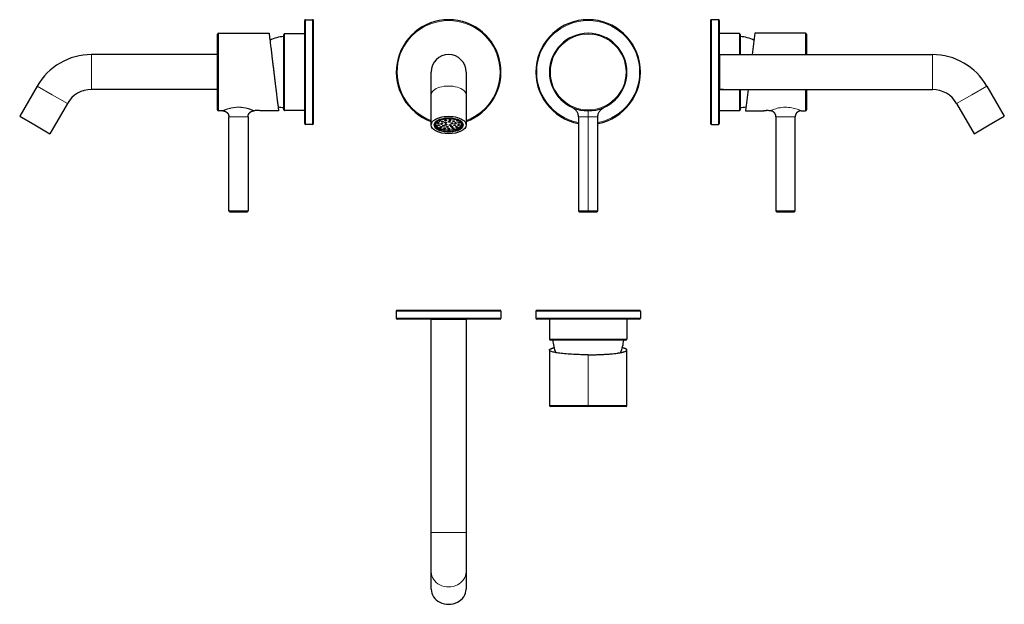
# Model space of a CAD drawing. Units: millimetres. Extents: x 30 to 594, y 156 to 491.
import ezdxf

# ---------------------------------------------------------------- set-up
doc = ezdxf.new("R2010")
doc.units = ezdxf.units.MM
doc.layers.get('0').update_dxf_attribs({"color": 106, "lineweight": 0})

# ---------------------------------------------------------------- blocks, each defined once
blk = doc.blocks.new('a', base_point=(216.96, 151.61))
at = {"color": 0, "linetype": 'Continuous', "lineweight": 0}
for p, q in [((355.74, 482.65), (355.74, 483.15)), ((355.74, 435.25), (350.24, 435.25)), ((355.74, 438.75), (355.74, 439.25)), ((355.74, 438.75), (355.74, 435.25)), ((355.74, 435.25), (361.24, 435.25)), ((355.74, 381.44), (355.74, 435.25)), ((272.58, 433.99), (272.58, 433.79)), ((272.71, 432.55), (272.71, 432.38)), ((274.33, 433.51), (274.33, 433.1)), ((274.43, 432.1), (274.43, 431.86)), ((274.72, 434.34), (274.72, 434.23)), ((276.13, 430.48), (276.13, 430.69)), ((276.49, 433.7), (276.49, 433.21)), ((276.61, 432.43), (276.61, 432.52)), ((276.79, 430.81), (276.79, 430.36)), ((277.01, 429.54), (277.01, 429.82)), ((277.04, 434.32), (277.04, 434.2)), ((277.23, 431.64), (277.23, 431.58)), ((277.78, 431.37), (277.78, 431.86)), ((277.97, 428.57), (277.97, 428.97)), ((278.36, 433.05), (278.36, 432.66)), ((279.06, 432.7), (279.06, 433.01)), ((279.07, 430.29), (279.07, 430.76)), ((279.13, 433.97), (279.13, 433.7)), ((279.23, 431.8), (279.23, 431.66)), ((279.62, 434.12), (279.62, 434.27)), ((279.85, 431.49), (279.85, 431.97)), ((280.16, 429.28), (280.16, 429.77)), ((280.63, 433.25), (280.63, 432.82)), ((280.98, 430.66), (280.98, 430.56)), ((281.29, 432), (281.29, 431.71)), ((281.31, 432.91), (281.31, 433.13)), ((281.58, 430.37), (281.58, 430.86)), ((281.98, 431.65), (281.98, 432.06)), ((272.89, 428.71), (272.89, 428.76)), ((275.4, 428.37), (275.4, 428.62)), ((350.24, 381.44), (355.74, 381.44)), ((361.24, 381.44), (355.74, 381.44))]:
    blk.add_line(p, q, dxfattribs=at)
at = {"color": 0, "linetype": 'Continuous', "lineweight": 30}
for p, q in [((265.74, 447.95), (265.74, 460.95)), ((285.74, 460.95), (285.74, 447.95)), ((265.74, 430.63), (265.74, 447.95)), ((285.74, 447.95), (285.74, 430.63)), ((350.24, 435.25), (350.24, 381.44)), ((361.24, 381.44), (361.24, 435.25)), ((267.74, 430.63), (267.74, 431.63)), ((283.74, 430.63), (283.74, 431.63)), ((350.74, 380.94), (351.21, 380.94)), ((351.21, 380.94), (360.74, 380.94))]:
    blk.add_line(p, q, dxfattribs=at)
for centre, radius, start, end in [((275.74, 460.95), 30, 90, 250.5288), ((275.74, 460.95), 30, 289.4712, 90), ((355.74, 460.95), 30, 90, 259.436), ((355.74, 460.95), 30, 280.564, 90), ((355.74, 460.95), 22.2, 90, 270), ((355.74, 460.95), 22.2, 270, 90), ((275.74, 460.95), 10, 0, 180), ((270.48, 432.34), 0.862, 89.1255, 110.8046), ((274.21, 434.59), 0.395, 234.6772, 240.705), ((276.96, 434.82), 0.622, 277.3793, 303.1129), ((278.86, 433.93), 0.176, 132.1315, 165.501), ((350.74, 381.44), 0.5, 179.9999, 269.984), ((360.74, 381.44), 0.5, 270.0033, 360)]:
    blk.add_arc(centre, radius, start, end, dxfattribs=at)
at = {"color": 0, "linetype": 'Continuous', "lineweight": 0}
for centre, radius, start, end in [((275.74, 460.95), 29.5, 90, 250.1851), ((275.74, 460.95), 29.5, 289.8149, 90), ((355.74, 460.95), 29.5, 90, 259.2549), ((355.74, 460.95), 29.5, 280.7451, 90), ((355.74, 460.95), 21.7, 90, 270), ((355.74, 460.95), 21.7, 270, 90)]:
    blk.add_arc(centre, radius, start, end, dxfattribs=at)
at = {"color": 0, "linetype": 'Continuous', "lineweight": 0, "extrusion": (0, 0, -1)}
blk.add_ellipse((275.74, 447.95), major_axis=(-10, 0), ratio=0.5, start_param=0, end_param=3.141593, dxfattribs=at)
at = {"color": 0, "linetype": 'Continuous', "lineweight": 30, "extrusion": (0, 0, -1)}
for major_axis, start_param, end_param in [((-10, 0), 0, 3.141593), ((-8.25, 0), 4.712389, 7.853982), ((-8.25, 0), 1.570796, 4.712389), ((-10, 0), 3.141593, 6.283185)]:
    blk.add_ellipse((275.74, 430.63), major_axis=major_axis, ratio=0.5, start_param=start_param, end_param=end_param, dxfattribs=at)
at = {"color": 0, "linetype": 'Continuous', "lineweight": 30}
for points in [[(350.24, 435.25), (350.24, 435.47), (350.19, 436.04), (349.97, 436.88), (349.59, 437.74), (349.1, 438.54), (348.55, 439.22), (347.98, 439.77), (347.48, 440.18), (346.96, 440.53), (346.6, 440.72), (346.42, 440.8)], [(361.24, 435.25), (361.24, 435.47), (361.28, 436.04), (361.5, 436.88), (361.89, 437.74), (362.38, 438.54), (362.92, 439.22), (363.49, 439.77), (364, 440.18), (364.52, 440.53), (364.88, 440.72), (365.05, 440.8)]]:
    blk.add_open_spline(points, degree=3, knots=[0, 0, 0, 0, 0.64902, 1.730591, 2.596039, 3.461529, 4.543238, 5.192291, 5.84146, 6.490677, 7.066212, 7.066212, 7.066212, 7.066212], dxfattribs=at)
for points, weights, knots in [([(271.86, 427.13), (264.86, 429.07), (268.74, 432.57), (272.63, 436.06), (279.62, 434.12)], [1, 0.707106781187, 1, 0.707106781187, 1], [0, 0, 0, 12.566371, 12.566371, 25.132741, 25.132741, 25.132741]), ([(269.96, 431.53), (269.5, 431.43), (269.3, 431.66), (269.1, 431.88), (269.56, 431.98)], [1, 0.707106781187, 1, 0.707106781187, 1], [-1.570796, -1.570796, -1.570796, -0.785398, -0.785398, 0, 0, 0]), ([(270.43, 430.35), (270.1, 430.16), (269.73, 430.33), (269.36, 430.5), (269.69, 430.69)], [1, 0.707106781187, 1, 0.707106781187, 1], [-1.570796, -1.570796, -1.570796, -0.785398, -0.785398, 0, 0, 0]), ([(270.49, 432.7), (269.99, 432.7), (269.99, 432.95), (269.99, 433.02), (270.07, 433.08)], [1, 0.707106781187, 1, 0.894617882963, 0.86506811627], [-1.570796, -1.570796, -1.570796, -0.785398, -0.785398, -0.502814, -0.502814, -0.502814]), ([(271.82, 429.37), (271.66, 429.13), (271.19, 429.21), (270.72, 429.29), (270.87, 429.53)], [1, 0.707106781187, 1, 0.707106781187, 1], [-1.570796, -1.570796, -1.570796, -0.785398, -0.785398, 0, 0, 0]), ([(271.91, 431.01), (271.43, 430.94), (271.29, 431.18), (271.15, 431.42), (271.63, 431.49)], [1, 0.707106781187, 1, 0.707106781187, 1], [-1.570796, -1.570796, -1.570796, -0.785398, -0.785398, 0, 0, 0]), ([(272.07, 432.23), (271.6, 432.31), (271.77, 432.55), (271.94, 432.78), (272.41, 432.7)], [1, 0.707106781187, 1, 0.707106781187, 1], [-1.570796, -1.570796, -1.570796, -0.785398, -0.785398, 0, 0, 0]), ([(272.1, 427.35), (278.66, 425.53), (282.3, 428.81), (285.94, 432.09), (279.38, 433.9)], [1, 0.707106781187, 1, 0.707106781187, 1], [0, 0, 0, 11.780972, 11.780972, 23.561945, 23.561945, 23.561945]), ([(272.1, 428.21), (278.66, 426.39), (282.3, 429.67), (283.02, 430.32), (283.19, 431.06)], [1, 0.707106781187, 1, 0.924201304991, 0.887634943105], [-23.561945, -23.561945, -23.561945, -11.780972, -11.780972, -8.73214, -8.73214, -8.73214]), ([(273.21, 429.98), (272.9, 429.78), (272.5, 429.93), (272.11, 430.08), (272.42, 430.28)], [1, 0.707106781187, 1, 0.707106781187, 1], [-1.570796, -1.570796, -1.570796, -0.785398, -0.785398, 0, 0, 0]), ([(273.75, 431.76), (273.31, 431.88), (273.55, 432.1), (273.79, 432.32), (274.23, 432.2)], [1, 0.707106781187, 1, 0.707106781187, 1], [-1.570796, -1.570796, -1.570796, -0.785398, -0.785398, 0, 0, 0]), ([(273.64, 433.16), (273.35, 433.37), (273.77, 433.51), (274.18, 433.65), (274.46, 433.45)], [1, 0.707106781187, 1, 0.707106781187, 1], [-1.570796, -1.570796, -1.570796, -0.785398, -0.785398, 0, 0, 0]), ([(274.62, 430.63), (274.25, 430.46), (273.91, 430.64), (273.57, 430.82), (273.93, 430.99)], [1, 0.707106781187, 1, 0.707106781187, 1], [-1.570796, -1.570796, -1.570796, -0.785398, -0.785398, 0, 0, 0]), ([(275.47, 429.52), (275.46, 429.27), (274.96, 429.28), (274.46, 429.29), (274.47, 429.54)], [1, 0.707106781187, 1, 0.707106781187, 1], [-1.570796, -1.570796, -1.570796, -0.785398, -0.785398, 0, 0, 0]), ([(276.61, 432.43), (276.52, 432.18), (276.02, 432.23), (275.53, 432.28), (275.63, 432.52)], [1, 0.707106781187, 1, 0.707106781187, 1], [-1.570796, -1.570796, -1.570796, -0.785398, -0.785398, 0, 0, 0]), ([(276, 433.46), (276.02, 433.71), (276.52, 433.7), (277.02, 433.7), (277, 433.45)], [1, 0.707106781187, 1, 0.707106781187, 1], [-1.570796, -1.570796, -1.570796, -0.785398, -0.785398, 0, 0, 0]), ([(276.13, 430.48), (275.92, 430.71), (276.37, 430.81), (276.82, 430.92), (277.04, 430.69)], [1, 0.707106781187, 1, 0.707106781187, 1], [-1.570796, -1.570796, -1.570796, -0.785398, -0.785398, 0, 0, 0]), ([(277.84, 429.82), (278.12, 429.61), (277.71, 429.47), (277.29, 429.33), (277.01, 429.54)], [1, 0.707106781187, 1, 0.707106781187, 1], [-1.570796, -1.570796, -1.570796, -0.785398, -0.785398, 0, 0, 0]), ([(277.66, 431.86), (278.16, 431.89), (278.22, 431.64), (278.28, 431.4), (277.78, 431.37)], [1, 0.707106781187, 1, 0.707106781187, 1], [-1.570796, -1.570796, -1.570796, -0.785398, -0.785398, 0, 0, 0]), ([(278.57, 428.97), (278.97, 428.83), (278.67, 428.62), (278.38, 428.42), (277.97, 428.57)], [1, 0.707106781187, 1, 0.707106781187, 1], [-1.570796, -1.570796, -1.570796, -0.785398, -0.785398, 0, 0, 0]), ([(278.27, 433.01), (278.58, 433.21), (278.97, 433.05), (279.37, 432.9), (279.06, 432.7)], [1, 0.707106781187, 1, 0.707106781187, 1], [-1.570796, -1.570796, -1.570796, -0.785398, -0.785398, 0, 0, 0]), ([(279.4, 430.76), (279.88, 430.67), (279.71, 430.44), (279.54, 430.2), (279.07, 430.29)], [1, 0.707106781187, 1, 0.707106781187, 1], [-1.570796, -1.570796, -1.570796, -0.785398, -0.785398, 0, 0, 0]), ([(279.57, 431.97), (280.05, 432.04), (280.19, 431.8), (280.33, 431.56), (279.85, 431.49)], [1, 0.707106781187, 1, 0.707106781187, 1], [-1.570796, -1.570796, -1.570796, -0.785398, -0.785398, 0, 0, 0]), ([(280.37, 429.77), (280.86, 429.71), (280.75, 429.47), (280.64, 429.22), (280.16, 429.28)], [1, 0.707106781187, 1, 0.707106781187, 1], [-1.570796, -1.570796, -1.570796, -0.785398, -0.785398, 0, 0, 0]), ([(281.37, 430.86), (281.86, 430.91), (281.96, 430.66), (282.06, 430.42), (281.58, 430.37)], [1, 0.707106781187, 1, 0.707106781187, 1], [-1.570796, -1.570796, -1.570796, -0.785398, -0.785398, 0, 0, 0]), ([(281.4, 432.06), (281.81, 432.2), (282.1, 432), (282.39, 431.8), (281.98, 431.65)], [1, 0.707106781187, 1, 0.707106781187, 1], [-1.570796, -1.570796, -1.570796, -0.785398, -0.785398, 0, 0, 0]), ([(273.89, 428.76), (273.94, 428.51), (273.44, 428.48), (272.94, 428.46), (272.89, 428.71)], [1, 0.707106781187, 1, 0.707106781187, 1], [-1.570796, -1.570796, -1.570796, -0.785398, -0.785398, 0, 0, 0]), ([(276.27, 428.62), (276.52, 428.4), (276.09, 428.28), (275.65, 428.15), (275.4, 428.37)], [1, 0.707106781187, 1, 0.707106781187, 1], [-1.570796, -1.570796, -1.570796, -0.785398, -0.785398, 0, 0, 0])]:
    blk.add_rational_spline(points, weights, degree=2, knots=knots, dxfattribs=at)
for points, weights in [([(272.1, 427.35), (265.54, 429.17), (269.18, 432.45)], [1, 0.707106781187, 1]), ([(268.29, 431.06), (268.73, 429.15), (272.1, 428.21)], [0.859247636226, 0.824676012491, 1]), ([(269.18, 432.45), (272.82, 435.72), (279.38, 433.9)], [1, 0.707106781187, 1]), ([(269.56, 431.98), (270.02, 432.08), (270.22, 431.86)], [1, 0.707106781187, 1]), ([(269.69, 430.69), (270.03, 430.87), (270.4, 430.7)], [1, 0.707106781187, 1]), ([(270.22, 431.86), (270.42, 431.63), (269.96, 431.53)], [1, 0.707106781187, 1]), ([(270.4, 430.7), (270.77, 430.53), (270.43, 430.35)], [1, 0.707106781187, 1]), ([(270.99, 432.95), (270.99, 432.7), (270.49, 432.7)], [1, 0.707106781187, 1]), ([(270.5, 433.2), (271, 433.2), (270.99, 432.95)], [1, 0.707106781187, 1]), ([(270.87, 429.53), (271.03, 429.76), (271.51, 429.68)], [1, 0.707106781187, 1]), ([(271.51, 429.68), (271.98, 429.61), (271.82, 429.37)], [1, 0.707106781187, 1]), ([(271.63, 431.49), (272.11, 431.56), (272.25, 431.32)], [1, 0.707106781187, 1]), ([(271.92, 433.66), (271.76, 433.7), (271.68, 433.78)], [1, 0.870028396979, 0.85540680213]), ([(272.25, 431.32), (272.39, 431.08), (271.91, 431.01)], [1, 0.707106781187, 1]), ([(272.58, 433.79), (272.38, 433.56), (271.92, 433.66)], [1, 0.707106781187, 1]), ([(272.71, 432.38), (272.54, 432.14), (272.07, 432.23)], [1, 0.707106781187, 1]), ([(272.41, 432.7), (272.88, 432.61), (272.71, 432.38)], [1, 0.707106781187, 1]), ([(272.42, 430.28), (272.72, 430.48), (273.12, 430.33)], [1, 0.707106781187, 1]), ([(272.55, 434.02), (272.7, 433.91), (272.58, 433.79)], [0.862040745827, 0.818297974032, 1]), ([(272.89, 428.71), (272.84, 428.96), (273.34, 428.98)], [1, 0.707106781187, 1]), ([(273.12, 430.33), (273.51, 430.17), (273.21, 429.98)], [1, 0.707106781187, 1]), ([(273.34, 428.98), (273.84, 429), (273.89, 428.76)], [1, 0.707106781187, 1]), ([(274.33, 433.1), (273.92, 432.96), (273.64, 433.16)], [1, 0.707106781187, 1]), ([(274.43, 431.86), (274.18, 431.64), (273.75, 431.76)], [1, 0.707106781187, 1]), ([(273.93, 430.99), (274.3, 431.16), (274.64, 430.98)], [1, 0.707106781187, 1]), ([(274.72, 434.23), (274.35, 434.06), (274.02, 434.25)], [1, 0.707106781187, 1]), ([(274.23, 432.2), (274.67, 432.07), (274.43, 431.86)], [1, 0.707106781187, 1]), ([(274.46, 433.45), (274.74, 433.24), (274.33, 433.1)], [1, 0.707106781187, 1]), ([(274.47, 429.54), (274.49, 429.79), (274.99, 429.78)], [1, 0.707106781187, 1]), ([(274.64, 430.98), (274.98, 430.8), (274.62, 430.63)], [1, 0.707106781187, 1]), ([(274.87, 434.35), (274.84, 434.28), (274.72, 434.23)], [0.862227275493, 0.889194112161, 1]), ([(274.99, 429.78), (275.49, 429.77), (275.47, 429.52)], [1, 0.707106781187, 1]), ([(275.63, 432.52), (275.73, 432.77), (276.22, 432.72)], [1, 0.707106781187, 1]), ([(276.49, 433.21), (275.99, 433.21), (276, 433.46)], [1, 0.707106781187, 1]), ([(276.79, 430.36), (276.34, 430.25), (276.13, 430.48)], [1, 0.707106781187, 1]), ([(276.22, 432.72), (276.71, 432.67), (276.61, 432.43)], [1, 0.707106781187, 1]), ([(277.04, 434.2), (276.56, 434.12), (276.41, 434.36)], [1, 0.707106781187, 1]), ([(277, 433.45), (276.99, 433.2), (276.49, 433.21)], [1, 0.707106781187, 1]), ([(277.04, 430.69), (277.25, 430.46), (276.79, 430.36)], [1, 0.707106781187, 1]), ([(277.01, 429.54), (276.73, 429.75), (277.15, 429.89)], [1, 0.707106781187, 1]), ([(277.15, 429.89), (277.56, 430.03), (277.84, 429.82)], [1, 0.707106781187, 1]), ([(277.23, 431.58), (277.17, 431.83), (277.66, 431.86)], [1, 0.707106781187, 1]), ([(277.78, 431.37), (277.29, 431.33), (277.23, 431.58)], [1, 0.707106781187, 1]), ([(277.87, 428.92), (278.17, 429.12), (278.57, 428.97)], [1, 0.707106781187, 1]), ([(278.36, 432.66), (277.96, 432.81), (278.27, 433.01)], [1, 0.707106781187, 1]), ([(279.06, 432.7), (278.75, 432.5), (278.36, 432.66)], [1, 0.707106781187, 1]), ([(279.13, 433.7), (278.63, 433.73), (278.69, 433.98)], [1, 0.707106781187, 1]), ([(279.07, 430.29), (278.6, 430.37), (278.76, 430.61)], [1, 0.707106781187, 1]), ([(278.76, 430.61), (278.93, 430.84), (279.4, 430.76)], [1, 0.707106781187, 1]), ([(279.63, 433.83), (279.47, 433.68), (279.13, 433.7)], [0.891721507032, 0.778789821659, 1]), ([(279.23, 431.66), (279.09, 431.91), (279.57, 431.97)], [1, 0.707106781187, 1]), ([(279.85, 431.49), (279.37, 431.42), (279.23, 431.66)], [1, 0.707106781187, 1]), ([(279.62, 434.12), (286.61, 432.18), (282.73, 428.68)], [1, 0.707106781187, 1]), ([(280.16, 429.28), (279.67, 429.33), (279.78, 429.58)], [1, 0.707106781187, 1]), ([(279.78, 429.58), (279.88, 429.82), (280.37, 429.77)], [1, 0.707106781187, 1]), ([(280.63, 432.82), (280.2, 432.95), (280.45, 433.16)], [1, 0.707106781187, 1]), ([(280.45, 433.16), (280.66, 433.34), (281.06, 433.27)], [1, 0.742485787718, 0.937788952334]), ([(281.31, 432.91), (281.06, 432.69), (280.63, 432.82)], [1, 0.707106781187, 1]), ([(280.98, 430.56), (280.88, 430.81), (281.37, 430.86)], [1, 0.707106781187, 1]), ([(281.58, 430.37), (281.09, 430.32), (280.98, 430.56)], [1, 0.707106781187, 1]), ([(281.29, 431.71), (281, 431.91), (281.4, 432.06)], [1, 0.707106781187, 1]), ([(281.98, 431.65), (281.58, 431.51), (281.29, 431.71)], [1, 0.707106781187, 1]), ([(281.36, 433.11), (281.42, 433), (281.31, 432.91)], [0.853810251232, 0.847420172056, 1]), ([(282.73, 428.68), (278.85, 425.19), (271.86, 427.13)], [1, 0.707106781187, 1]), ([(275.4, 428.37), (275.16, 428.59), (275.59, 428.71)], [1, 0.707106781187, 1]), ([(275.59, 428.71), (276.03, 428.83), (276.27, 428.62)], [1, 0.707106781187, 1]), ([(277.97, 428.57), (277.57, 428.72), (277.87, 428.92)], [1, 0.707106781187, 1])]:
    blk.add_rational_spline(points, weights, degree=2, dxfattribs=at)
blk = doc.blocks.new('b', base_point=(216.96, 151.61))
at = {"color": 0, "linetype": 'Continuous', "lineweight": 0}
for p, q in [((275.74, 323.93), (245.74, 323.93)), ((305.74, 323.93), (275.74, 323.93)), ((355.74, 323.93), (325.74, 323.93)), ((385.74, 323.93), (355.74, 323.93)), ((275.74, 319.93), (245.74, 319.93)), ((305.74, 319.93), (275.74, 319.93)), ((355.74, 319.93), (325.74, 319.93)), ((385.74, 319.93), (355.74, 319.93)), ((355.74, 307.93), (333.64, 307.93)), ((377.84, 307.93), (355.74, 307.93)), ((355.74, 269.93), (355.74, 299)), ((333.54, 269.93), (355.74, 269.93)), ((355.74, 269.43), (355.74, 269.93)), ((355.74, 269.93), (377.94, 269.93)), ((265.74, 197.23), (285.74, 197.23))]:
    blk.add_line(p, q, dxfattribs=at)
at = {"color": 0, "linetype": 'Continuous', "lineweight": 30}
for p, q in [((245.74, 323.93), (245.74, 319.93)), ((275.74, 324.43), (246.24, 324.43)), ((305.24, 324.43), (275.74, 324.43)), ((305.74, 323.93), (305.74, 319.93)), ((325.74, 323.93), (325.74, 319.93)), ((355.74, 324.43), (326.24, 324.43)), ((385.24, 324.43), (355.74, 324.43)), ((385.74, 323.93), (385.74, 319.93)), ((275.74, 319.43), (246.24, 319.43)), ((265.74, 197.23), (265.74, 319.23)), ((285.74, 319.23), (265.74, 319.23)), ((305.24, 319.43), (275.74, 319.43)), ((285.74, 319.23), (285.74, 197.23)), ((355.74, 319.43), (326.24, 319.43)), ((333.64, 319.43), (333.64, 307.93)), ((385.24, 319.43), (355.74, 319.43)), ((377.84, 319.43), (377.84, 307.93)), ((355.74, 307.43), (334.14, 307.43)), ((377.34, 307.43), (355.74, 307.43)), ((333.54, 301.73), (333.54, 269.93)), ((377.94, 269.93), (377.94, 301.73)), ((355.74, 269.43), (334.04, 269.43)), ((377.44, 269.43), (355.74, 269.43)), ((265.74, 174.71), (265.74, 197.23)), ((285.74, 197.23), (285.74, 174.71)), ((265.74, 164.71), (265.74, 174.71)), ((285.74, 174.71), (285.74, 164.71))]:
    blk.add_line(p, q, dxfattribs=at)
for centre, radius, start, end in [((246.24, 323.93), 0.5, 90.0007, 179.9993), ((305.24, 323.93), 0.5, 0.0007, 89.9993), ((326.24, 323.93), 0.5, 90.0006, 179.9994), ((385.24, 323.93), 0.5, 0.001, 89.999), ((246.24, 319.93), 0.5, 180.0007, 269.9879), ((305.24, 319.93), 0.5, 270.0121, 359.9993), ((326.24, 319.93), 0.5, 180.0009, 269.9876), ((385.24, 319.93), 0.5, 270.0124, 359.9991), ((334.14, 307.93), 0.5, 180.0007, 269.9879), ((355.84, 308.8), 20.5, 183.8318, 204.727), ((355.63, 308.8), 20.5, 335.273, 356.1682), ((377.34, 307.93), 0.5, 270.0121, 359.9993), ((334.04, 269.93), 0.5, 180.0003, 269.9952), ((377.44, 269.93), 0.5, 270.0048, 359.9997)]:
    blk.add_arc(centre, radius, start, end, dxfattribs=at)
at = {"color": 0, "linetype": 'Continuous', "lineweight": 0}
blk.add_ellipse((275.74, 174.71), major_axis=(-10, 0), ratio=0.866025, start_param=0, end_param=3.141593, dxfattribs=at)
at = {"color": 0, "linetype": 'Continuous', "lineweight": 30}
blk.add_ellipse((275.74, 164.71), major_axis=(-10, 0), ratio=0.866025, start_param=0, end_param=3.141593, dxfattribs=at)
for points, weights, knots in [([(355.74, 299), (333.54, 299), (333.54, 301.73), (333.54, 302.41), (336.17, 303.02)], [1, 0.707106789923, 1, 0.905733541978, 0.872145616624], [0, 0, 0, 0.5, 0.5, 0.6609229, 0.6609229, 0.6609229]), ([(355.74, 299), (368.56, 299), (374.96, 300.37), (381.14, 301.68), (375.3, 303.02)], [1, 0.866025401301, 1, 0.870196352314, 0.991917801418], [0, 0, 0, 0.3333333, 0.3333333, 0.6562892, 0.6562892, 0.6562892])]:
    blk.add_rational_spline(points, weights, degree=2, knots=knots, dxfattribs=at)
blk = doc.blocks.new('c', base_point=(216.96, 151.61))
at = {"color": 0, "linetype": 'Continuous', "lineweight": 30}
for p, q in [((425.88, 490.45), (425.88, 431.45)), ((430.38, 490.95), (426.38, 490.95)), ((430.88, 490.45), (430.88, 431.45)), ((442.38, 483.05), (430.88, 483.05)), ((442.88, 482.55), (442.88, 470.95)), ((451.31, 483.15), (449.81, 470.95)), ((480.38, 483.15), (451.31, 483.15)), ((480.88, 482.65), (480.88, 470.95)), ((431.08, 470.95), (431.08, 460.95)), ((431.08, 470.95), (553.08, 470.95)), ((431.08, 460.95), (431.08, 451.03)), ((584.26, 452.95), (594.26, 435.63)), ((431.08, 450.95), (431.08, 451.03)), ((431.08, 450.95), (434.03, 450.95)), ((434.03, 450.95), (553.08, 450.95)), ((442.88, 450.95), (442.88, 439.35)), ((447.36, 450.95), (445.86, 438.75)), ((480.88, 450.95), (480.88, 439.25)), ((566.94, 442.95), (576.94, 425.63)), ((430.88, 438.85), (442.38, 438.85)), ((445.86, 438.75), (455.38, 438.75)), ((460.4, 438.71), (457.82, 438.89)), ((463.38, 435.25), (463.38, 381.44)), ((474.38, 381.44), (474.38, 435.25)), ((477.88, 438.75), (480.38, 438.75)), ((585.6, 430.63), (594.26, 435.63)), ((426.38, 430.95), (430.38, 430.95)), ((576.94, 425.63), (585.6, 430.63)), ((463.88, 380.94), (471, 380.94)), ((471, 380.94), (473.88, 380.94))]:
    blk.add_line(p, q, dxfattribs=at)
at = {"color": 0, "linetype": 'Continuous', "lineweight": 0}
for p, q in [((426.38, 490.95), (426.38, 430.95)), ((430.38, 490.95), (430.38, 430.95)), ((442.38, 483.05), (442.38, 470.95)), ((480.38, 470.95), (480.38, 483.15)), ((553.08, 460.95), (553.08, 470.95)), ((553.08, 450.95), (553.08, 460.95)), ((575.6, 447.95), (584.26, 452.95)), ((442.38, 450.95), (442.38, 438.85)), ((480.38, 438.75), (480.38, 450.95)), ((566.94, 442.95), (575.6, 447.95)), ((463.38, 381.44), (466.56, 381.44)), ((466.56, 381.44), (474.38, 381.44))]:
    blk.add_line(p, q, dxfattribs=at)
at = {"color": 0, "linetype": 'Continuous', "lineweight": 30}
for centre, radius, start, end in [((426.38, 490.45), 0.5, 90, 180), ((430.38, 490.45), 0.5, 0, 90), ((442.38, 482.55), 0.5, 0, 90), ((441.51, 460.84), 20.5, 63.0173, 86.1678), ((480.38, 482.65), 0.5, 360, 90), ((553.08, 434.95), 36, 30, 90), ((553.08, 434.95), 16, 30, 90), ((441.51, 461.06), 20.5, 273.8327, 283.058), ((442.38, 439.35), 0.5, 270.0007, 359.9879), ((457.93, 416.62), 22.27, 84.6963, 90.0032), ((480.38, 439.25), 0.5, 270, 353.1005), ((480.39, 439.25), 0.496, 353.0316, 359.9807), ((426.38, 431.45), 0.5, 180.0007, 269.9993), ((430.38, 431.45), 0.5, 270.0007, 359.9879), ((463.88, 381.44), 0.5, 179.9992, 269.9676), ((473.88, 381.44), 0.5, 270.0204, 0)]:
    blk.add_arc(centre, radius, start, end, dxfattribs=at)
at = {"color": 0, "linetype": 'Continuous', "lineweight": 0}
for points, degree, knots in [([(431.08, 451.03), (431.12, 451.03), (431.35, 451.06), (431.88, 451.11), (432.69, 451.11), (433.41, 451.04), (433.86, 450.98), (434.01, 450.95), (434.03, 450.95), (434.03, 450.95), (434.03, 450.95)], 3, [0, 0, 0, 0, 0.0261521, 0.169022, 0.3118564, 0.4546961, 0.5975792, 0.6928141, 0.7404315, 0.7404528, 0.7404528, 0.7404528, 0.7404528]), ([(459.98, 438.79), (460.02, 438.81), (460.13, 438.86), (460.5, 439.02), (461.27, 439.33), (462.47, 439.75), (463.96, 440.19), (465.69, 440.56), (467.59, 440.79), (469.58, 440.82), (471.52, 440.65), (473.31, 440.31), (474.88, 439.89), (476.17, 439.45), (477.14, 439.07), (477.68, 438.84), (477.86, 438.76), (477.88, 438.75), (477.88, 438.75)], 3, [0, 0, 0, 0, 0.023907, 0.071721, 0.14336, 0.214893, 0.286296, 0.357555, 0.428695, 0.499765, 0.570879, 0.642099, 0.713445, 0.784957, 0.856563, 0.928265, 0.976088, 1, 1, 1, 1]), ([(474.38, 435.25), (474.38, 435.25), (474.06, 435.25), (473.41, 435.25), (472.49, 435.25), (471.35, 435.25), (468.88, 435.25), (466.42, 435.25), (465.28, 435.25), (464.35, 435.25), (463.71, 435.25), (463.38, 435.25), (463.38, 435.25)], 7, [0, 0, 0, 0, 0, 0, 0, 0, 0.5, 0.5, 0.5, 0.5, 0.5, 1, 1, 1, 1, 1, 1, 1, 1])]:
    blk.add_open_spline(points, degree=degree, knots=knots, dxfattribs=at)
at = {"color": 0, "linetype": 'Continuous', "lineweight": 30}
for points, knots in [([(455.38, 438.75), (455.38, 438.75), (455.39, 438.75), (455.45, 438.76), (455.62, 438.77), (455.93, 438.8), (456.33, 438.84), (456.82, 438.86), (457.3, 438.88), (457.67, 438.89), (457.86, 438.89), (457.92, 438.89)], [0, 0, 0, 0, 0.047611, 0.142833, 0.285664, 0.428524, 0.571392, 0.714268, 0.857136, 0.952379, 1, 1, 1, 1]), ([(460.42, 438.71), (460.42, 438.71), (460.42, 438.71), (460.41, 438.71), (460.39, 438.72), (460.34, 438.73), (460.28, 438.75), (460.21, 438.76), (460.15, 438.77), (460.1, 438.78), (460.06, 438.79), (460.02, 438.79), (460, 438.79), (459.99, 438.8), (459.99, 438.8)], [0, 0, 0, 0, 0.047683, 0.14305, 0.286102, 0.429155, 0.572208, 0.715259, 0.786793, 0.858375, 0.929927, 0.965501, 0.9885, 1, 1, 1, 1])]:
    blk.add_open_spline(points, degree=3, knots=knots, dxfattribs=at)
for points in [[(463.38, 435.25), (463.38, 435.96), (463.23, 436.67), (462.91, 437.34), (462.42, 437.92), (461.81, 438.35), (461.13, 438.61), (460.42, 438.71)], [(477.88, 438.75), (477.1, 438.75), (476.31, 438.56), (475.57, 438.16), (474.97, 437.56), (474.57, 436.83), (474.38, 436.04), (474.38, 435.25)]]:
    blk.add_open_spline(points, degree=7, dxfattribs=at)
blk = doc.blocks.new('d', base_point=(232.53, 0))
at = {"color": 0, "linetype": 'Continuous', "lineweight": 30}
for p, q in [((193.24, 431.45), (193.24, 490.45)), ((193.74, 490.95), (197.74, 490.95)), ((198.24, 431.45), (198.24, 490.45)), ((143.24, 439.25), (143.24, 482.65)), ((143.74, 483.15), (172.82, 483.15)), ((181.24, 439.35), (181.24, 482.55)), ((181.74, 483.05), (193.24, 483.05)), ((143.24, 470.95), (71.04, 470.95)), ((39.87, 452.95), (29.86, 435.63)), ((143.24, 450.95), (71.04, 450.95)), ((57.19, 442.95), (47.18, 425.63)), ((29.86, 435.63), (38.52, 430.63)), ((146.24, 438.75), (143.74, 438.75)), ((149.74, 381.44), (149.74, 435.25)), ((160.74, 435.25), (160.74, 381.44)), ((166.31, 438.89), (163.73, 438.71)), ((178.27, 438.75), (168.75, 438.75)), ((193.24, 438.85), (181.74, 438.85)), ((38.52, 430.63), (47.18, 425.63)), ((197.74, 430.95), (193.74, 430.95)), ((150.24, 380.94), (157.36, 380.94)), ((157.36, 380.94), (160.24, 380.94))]:
    blk.add_line(p, q, dxfattribs=at)
at = {"color": 0, "linetype": 'Continuous', "lineweight": 0}
for p, q in [((193.74, 430.95), (193.74, 490.95)), ((197.74, 430.95), (197.74, 490.95)), ((143.74, 483.15), (143.74, 438.75)), ((181.74, 438.85), (181.74, 483.05)), ((71.04, 470.95), (71.04, 460.95)), ((71.04, 460.95), (71.04, 450.95)), ((39.87, 452.95), (48.53, 447.95)), ((48.53, 447.95), (57.19, 442.95)), ((157.57, 381.44), (149.74, 381.44)), ((160.74, 381.44), (157.57, 381.44))]:
    blk.add_line(p, q, dxfattribs=at)
at = {"color": 0, "linetype": 'Continuous', "lineweight": 30}
for centre, radius, start, end in [((193.74, 490.45), 0.5, 90.0023, 179.9977), ((197.74, 490.45), 0.5, 0.0023, 89.9977), ((143.74, 482.65), 0.5, 90, 180), ((182.61, 460.84), 20.5, 93.8322, 116.9827), ((181.74, 482.55), 0.5, 90, 180), ((71.04, 434.95), 36, 90, 150), ((71.04, 434.95), 16, 90, 150), ((182.61, 461.06), 20.5, 256.942, 266.1673), ((143.74, 439.25), 0.496, 180.0193, 186.9684), ((143.74, 439.25), 0.5, 186.8995, 270), ((181.74, 439.35), 0.5, 180.0121, 269.9993), ((193.74, 431.45), 0.5, 180.0124, 269.9991), ((197.74, 431.45), 0.5, 270.002, 359.998), ((150.24, 381.44), 0.5, 180, 269.9796), ((160.24, 381.44), 0.5, 270.0324, 0.0008)]:
    blk.add_arc(centre, radius, start, end, dxfattribs=at)
blk.add_rational_spline([(172.82, 483.15), (172.82, 483.15), (174.18, 472.05), (175.54, 460.95), (176.9, 449.85), (178.27, 438.75), (178.27, 438.75)], [1, 0.866025401301, 1, 0.866025401301, 1, 0.866025401301, 1], degree=2, knots=[0, 0, 0, 0.333333, 0.333333, 0.666667, 0.666667, 1, 1, 1], dxfattribs=at)
at = {"color": 0, "linetype": 'Continuous', "lineweight": 0}
for points, knots in [([(164.14, 438.8), (163.86, 438.92), (163.16, 439.22), (162.08, 439.66), (160.67, 440.15), (158.98, 440.58), (155.04, 441.04), (151.1, 440.53), (149.28, 440.01), (147.83, 439.45), (146.79, 438.99), (146.25, 438.75), (146.24, 438.75)], [0.0490083, 0.0490083, 0.0490083, 0.0490083, 0.0490083, 0.0490083, 0.0490083, 0.0490083, 0.4999996, 0.4999996, 0.4999996, 0.4999996, 0.4999996, 0.9984555, 0.9984555, 0.9984555, 0.9984555, 0.9984555, 0.9984555, 0.9984555, 0.9984555]), ([(149.74, 435.25), (149.74, 435.25), (150.07, 435.25), (150.71, 435.25), (151.64, 435.25), (152.77, 435.25), (155.24, 435.25), (157.71, 435.25), (158.84, 435.25), (159.77, 435.25), (160.42, 435.25), (160.74, 435.25), (160.74, 435.25)], [0, 0, 0, 0, 0, 0, 0, 0, 0.5000004, 0.5000004, 0.5000004, 0.5000004, 0.5000004, 0.9999987, 0.9999987, 0.9999987, 0.9999987, 0.9999987, 0.9999987, 0.9999987, 0.9999987])]:
    blk.add_open_spline(points, degree=7, knots=knots, dxfattribs=at)
at = {"color": 0, "linetype": 'Continuous', "lineweight": 30}
for points in [[(146.24, 438.75), (147.03, 438.75), (147.82, 438.56), (148.55, 438.16), (149.15, 437.56), (149.55, 436.83), (149.74, 436.04), (149.74, 435.25)], [(160.74, 435.25), (160.74, 435.96), (160.89, 436.67), (161.22, 437.34), (161.71, 437.92), (162.32, 438.35), (163, 438.61), (163.7, 438.71)]]:
    blk.add_open_spline(points, degree=7, dxfattribs=at)
for points, knots in [([(163.7, 438.71), (163.7, 438.71), (163.7, 438.71), (163.71, 438.71), (163.74, 438.72), (163.78, 438.73), (163.84, 438.75), (163.91, 438.76), (163.97, 438.77), (164.03, 438.78), (164.07, 438.79), (164.11, 438.79), (164.12, 438.79), (164.13, 438.8), (164.14, 438.8)], [0.0000004, 0.0000004, 0.0000004, 0.0000004, 0.0476834, 0.1430502, 0.286102, 0.429155, 0.5722079, 0.715259, 0.7867934, 0.858375, 0.9299269, 0.9655008, 0.9885003, 1, 1, 1, 1]), ([(168.75, 438.75), (168.75, 438.75), (168.73, 438.75), (168.58, 438.77), (168.14, 438.81), (167.41, 438.86), (166.53, 438.89), (165.6, 438.89), (164.85, 438.85), (164.39, 438.82), (164.2, 438.8), (164.14, 438.79)], [0, 0, 0, 0, 0.047601, 0.142804, 0.285654, 0.428544, 0.571437, 0.714305, 0.857154, 0.952385, 1, 1, 1, 1])]:
    blk.add_open_spline(points, degree=3, knots=knots, dxfattribs=at)

msp = doc.modelspace()

# ---------------------------------------------------------------- block references
at = {"color": 7, "linetype": 'Continuous', "lineweight": 0}
for name, p in [('d', (232.525085, 0)), ('a', (216.958725, 151.607437)), ('c', (216.958725, 151.607437)), ('b', (216.958725, 151.607437))]:
    msp.add_blockref(name, p, dxfattribs=at)

doc.saveas('drawing.dxf')
